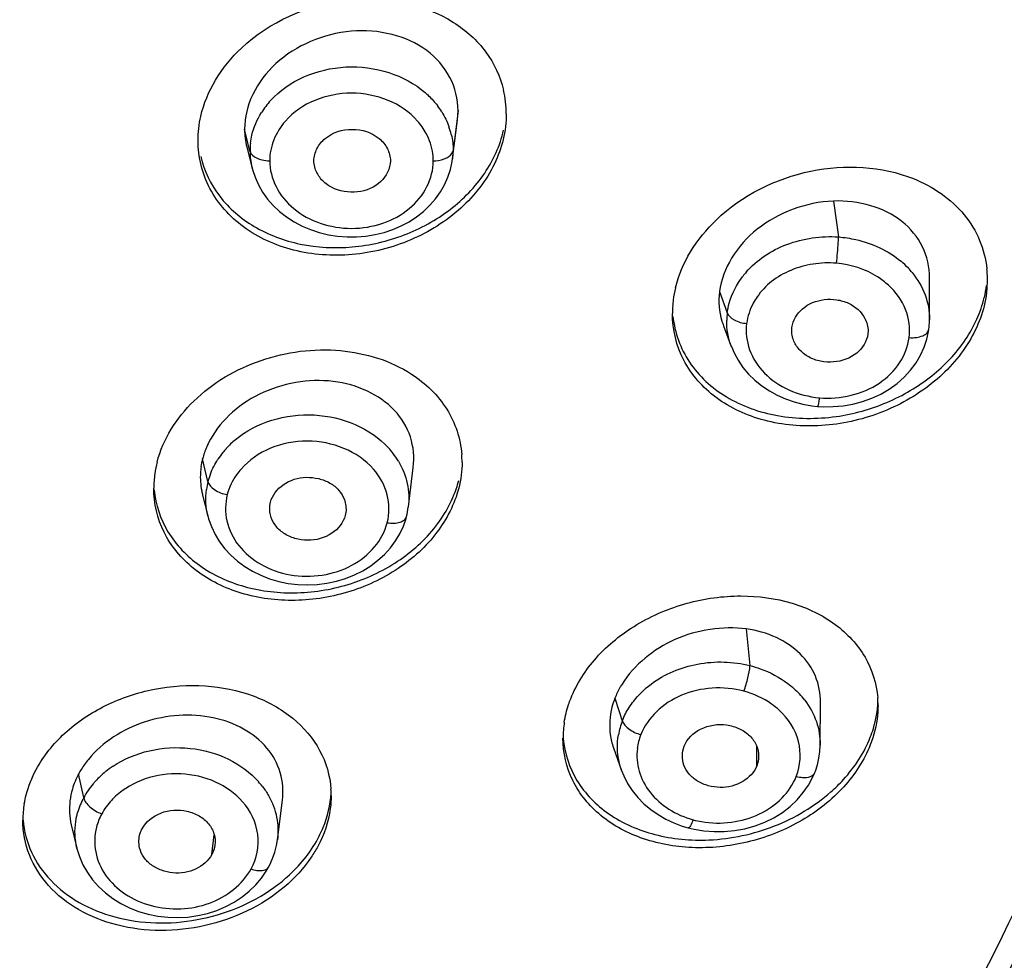
# Model space of a CAD drawing. Units: millimetres. Extents: x 72 to 8980, y -1552 to 626.
# Drawn here: x 7699 to 7714, y -158 to -144 of the extents above; entities that cross this region are included whole.
import ezdxf

# ---------------------------------------------------------------- set-up
doc = ezdxf.new("R2010")
doc.units = ezdxf.units.MM
doc.header["$MEASUREMENT"] = 0

msp = doc.modelspace()

# ---------------------------------------------------------------- linework, layer by layer
at = {"color": 7, "linetype": 'Continuous'}
for p, q in [((7705.61, -145.179), (7705.536, -145.777)), ((7705.601, -145.319), (7705.61, -145.179)), ((7705.528, -145.907), (7705.602, -145.319)), ((7702.477, -145.789), (7702.395, -145.458)), ((7702.428, -145.725), (7702.51, -146.048)), ((7705.536, -145.777), (7705.528, -145.902)), ((7705.531, -145.798), (7705.536, -145.777)), ((7704.591, -145.934), (7704.588, -145.98)), ((7705.528, -145.902), (7705.528, -145.907)), ((7702.511, -146.048), (7702.509, -146.042)), ((7711.26, -146.541), (7711.337, -147.081)), ((7712.708, -148.322), (7712.709, -147.694)), ((7709.546, -147.905), (7709.662, -148.225)), ((7712.708, -148.322), (7712.708, -148.327)), ((7709.605, -148.421), (7709.723, -148.733)), ((7711.782, -148.497), (7711.779, -148.542)), ((7712.699, -148.466), (7712.699, -148.465)), ((7709.725, -148.733), (7709.724, -148.733)), ((7710.802, -149.599), (7710.935, -149.623)), ((7710.935, -149.623), (7711.023, -149.633)), ((7711.023, -149.633), (7711.113, -149.638)), ((7701.845, -150.765), (7701.764, -150.421)), ((7704.862, -151.146), (7704.936, -150.552)), ((7701.759, -150.948), (7701.843, -151.283)), ((7704.861, -151.146), (7704.861, -151.15)), ((7701.844, -151.283), (7701.844, -151.282)), ((7703.92, -151.227), (7703.912, -151.274)), ((7704.834, -151.291), (7704.834, -151.291)), ((7709.949, -152.984), (7710.004, -153.536)), ((7707.971, -154.028), (7708.082, -154.367)), ((7711.062, -154.731), (7711.068, -154.091)), ((7711.061, -154.731), (7711.061, -154.733)), ((7707.948, -154.776), (7708.07, -155.114)), ((7710.107, -155.045), (7710.107, -154.757)), ((7699.974, -155.524), (7699.898, -155.166)), ((7708.072, -155.117), (7708.071, -155.113)), ((7710.981, -155.146), (7710.981, -155.145)), ((7702.892, -156.16), (7702.968, -155.565)), ((7699.786, -155.935), (7699.871, -156.286)), ((7708.985, -155.953), (7709.073, -155.98)), ((7709.073, -155.98), (7709.166, -156.002)), ((7709.166, -156.002), (7709.312, -156.026)), ((7701.904, -156.38), (7701.939, -156.085)), ((7702.89, -156.16), (7702.89, -156.162)), ((7699.873, -156.291), (7699.872, -156.286)), ((7702.564, -156.84), (7702.649, -156.738))]:
    msp.add_line(p, q, dxfattribs=at)
for points in [[(7705.496, -146.066), (7705.522, -145.946), (7705.528, -145.902)], [(7702.509, -146.042), (7702.516, -146.066), (7702.554, -146.183), (7702.605, -146.296), (7702.668, -146.406), (7702.742, -146.51), (7702.827, -146.607), (7702.923, -146.698), (7703.028, -146.78), (7703.142, -146.853), (7703.263, -146.917), (7703.39, -146.97), (7703.521, -147.014), (7703.658, -147.047), (7703.797, -147.07), (7703.938, -147.081), (7704.08, -147.081), (7704.221, -147.069), (7704.36, -147.046), (7704.495, -147.012), (7704.627, -146.968), (7704.753, -146.915), (7704.873, -146.851), (7704.986, -146.778), (7705.091, -146.696), (7705.186, -146.605), (7705.271, -146.508), (7705.344, -146.404), (7705.406, -146.295), (7705.457, -146.182), (7705.496, -146.066)], [(7712.699, -148.465), (7712.701, -148.447), (7712.707, -148.346), (7712.708, -148.327)], [(7712.573, -148.862), (7712.627, -148.743), (7712.667, -148.623), (7712.693, -148.503), (7712.699, -148.466)], [(7709.725, -148.733), (7709.765, -148.827), (7709.826, -148.939), (7709.898, -149.046), (7709.983, -149.147), (7710.078, -149.24), (7710.183, -149.324), (7710.296, -149.399), (7710.416, -149.464), (7710.541, -149.52), (7710.67, -149.565), (7710.802, -149.599)], [(7711.113, -149.638), (7711.258, -149.637), (7711.405, -149.624), (7711.552, -149.598), (7711.697, -149.56), (7711.838, -149.51), (7711.974, -149.447), (7712.102, -149.373), (7712.221, -149.287), (7712.328, -149.191), (7712.422, -149.087), (7712.504, -148.977), (7712.573, -148.862)], [(7704.834, -151.291), (7704.843, -151.254), (7704.856, -151.187), (7704.861, -151.15)], [(7701.844, -151.283), (7701.855, -151.325), (7701.897, -151.444), (7701.951, -151.56), (7702.018, -151.671), (7702.097, -151.776), (7702.188, -151.874), (7702.289, -151.963), (7702.398, -152.043), (7702.516, -152.115), (7702.641, -152.177), (7702.773, -152.228), (7702.911, -152.269), (7703.053, -152.299), (7703.198, -152.316), (7703.344, -152.321), (7703.491, -152.314), (7703.636, -152.296), (7703.778, -152.266), (7703.917, -152.224), (7704.05, -152.172), (7704.177, -152.108), (7704.295, -152.034), (7704.404, -151.951), (7704.503, -151.861), (7704.591, -151.763), (7704.668, -151.659)], [(7704.668, -151.659), (7704.733, -151.55), (7704.786, -151.437), (7704.826, -151.321), (7704.834, -151.291)], [(7710.981, -155.145), (7710.989, -155.125), (7711.02, -155.029), (7711.042, -154.931), (7711.056, -154.831), (7711.061, -154.733)], [(7708.072, -155.117), (7708.103, -155.195), (7708.161, -155.31), (7708.232, -155.42), (7708.315, -155.522), (7708.408, -155.617), (7708.511, -155.704), (7708.621, -155.781), (7708.738, -155.849), (7708.86, -155.906), (7708.985, -155.953)], [(7710.806, -155.45), (7710.884, -155.339), (7710.947, -155.223), (7710.981, -155.146)], [(7709.312, -156.026), (7709.463, -156.037), (7709.618, -156.036), (7709.773, -156.022), (7709.928, -155.994), (7710.08, -155.952), (7710.226, -155.896), (7710.364, -155.828), (7710.493, -155.747), (7710.61, -155.656), (7710.714, -155.557), (7710.806, -155.45)], [(7702.758, -156.571), (7702.777, -156.536), (7702.818, -156.441), (7702.852, -156.344), (7702.876, -156.244), (7702.89, -156.162)], [(7699.873, -156.291), (7699.91, -156.413), (7699.963, -156.535), (7700.029, -156.652), (7700.108, -156.761), (7700.199, -156.863), (7700.301, -156.957), (7700.412, -157.042), (7700.533, -157.118), (7700.662, -157.184), (7700.799, -157.238), (7700.942, -157.28), (7701.089, -157.309), (7701.239, -157.326), (7701.391, -157.331), (7701.542, -157.323), (7701.691, -157.302), (7701.838, -157.269), (7701.98, -157.223), (7702.114, -157.166), (7702.241, -157.098), (7702.359, -157.02), (7702.466, -156.934), (7702.564, -156.84)], [(7702.649, -156.738), (7702.723, -156.632), (7702.758, -156.571)]]:
    msp.add_lwpolyline(points, dxfattribs=at)
for centre, radius, start, end in [((7704.777, -145.226), 1.559, 0.0073, 13.2217), ((7703.725, -145.878), 1.267, 137.7846, 148.1241), ((7704.323, -145.847), 1.227, 31.9215, 37.2807), ((7703.465, -145.457), 1.07, 180.0788, 194.5156), ((7704.433, -145.794), 1.104, 13.298, 19.5968), ((7703.491, -145.789), 1.013, 173.2034, 179.9537), ((7703.489, -145.788), 1.012, 180.0445, 186.7932), ((7703.539, -145.782), 1.062, 186.8053, 194.1951), ((7702.775, -145.406), 0.528, 266.1305, 269.9981), ((7705.237, -145.407), 0.527, 270.0078, 274.0847), ((7711.451, -148.439), 1.291, 43.4099, 50.1543), ((7710.959, -148.488), 1.338, 139.0908, 142.5776), ((7711.492, -148.399), 1.234, 39.3597, 43.3532), ((7712.031, -147.721), 1.548, 4.2199, 5.8925), ((7712.01, -147.722), 1.569, 0.0153, 4.2136), ((7711.97, -147.722), 1.61, 352.7384, 359.9997), ((7710.53, -148.246), 1.695, 166.4021, 172.7114), ((7710.614, -148.041), 1.077, 172.7373, 196.5054), ((7711.885, -147.595), 1.695, 346.4165, 352.7115), ((7710.458, -148.235), 1.622, 172.7497, 175.9327), ((7710.435, -148.234), 1.598, 175.9311, 180.0148), ((7710.673, -148.353), 1.019, 172.7896, 178.9053), ((7710.6, -148.044), 1.062, 196.5696, 200.7406), ((7703.148, -151.201), 1.389, 129.9817, 137.6936), ((7703.104, -151.16), 1.328, 137.7279, 141.0982), ((7703.649, -151.097), 1.24, 37.4945, 42.5532), ((7702.825, -150.694), 1.096, 165.5752, 172.0705), ((7703.065, -151.129), 1.278, 141.0843, 146.8474), ((7703.681, -151.072), 1.199, 30.7113, 37.5024), ((7704.166, -150.47), 1.504, 359.9653, 4.3121), ((7702.65, -150.875), 1.622, 165.5627, 171.9671), ((7702.59, -150.867), 1.561, 171.9612, 179.9388), ((7702.87, -151.03), 1.059, 158.9652, 165.5197), ((7702.841, -151.021), 1.029, 165.6041, 172.2758), ((7702.78, -150.695), 1.051, 191.2759, 193.9512), ((7709.835, -154.826), 1.257, 37.7333, 43.3133), ((7710.46, -154.138), 1.472, 359.9921, 4.4653), ((7708.724, -154.63), 1.534, 170.9973, 179.9321), ((7709.078, -154.758), 1.069, 158.5671, 170.3727), ((7708.893, -154.442), 1.001, 187.7133, 199.4524), ((7709.157, -154.888), 0.855, 158.626, 173.0475), ((7700.958, -155.737), 1.204, 151.6769, 157.7364), ((7701.01, -155.766), 1.263, 148.1929, 151.6682), ((7701.194, -156.237), 1.418, 128.8533, 137.3385), ((7701.253, -156.308), 1.51, 123.688, 128.8888), ((7701.08, -156.134), 1.264, 139.685, 145.4638), ((7701.133, -156.179), 1.333, 137.4003, 139.7161), ((7701.643, -156.145), 1.29, 37.6728, 41.5946), ((7700.994, -156.075), 1.159, 145.4596, 151.6274), ((7702.255, -155.496), 1.445, 359.9994, 3.9161), ((7700.548, -155.865), 1.49, 170.3143, 179.9581), ((7700.941, -156.046), 1.099, 158.0648, 164.4013), ((7700.947, -156.048), 1.105, 151.701, 158.0618), ((7700.76, -155.703), 1.001, 182.8606, 193.3973), ((7701.023, -156.188), 0.884, 151.742, 165.8468), ((7709.507, -154.526), 1.38, 255.0201, 260.3363)]:
    msp.add_arc(centre, radius, start, end, dxfattribs=at)
for points, knots in [([(7717.015, -144.057), (7717.015, -141.702), (7716.443, -136.934), (7713.915, -130.11), (7709.83, -123.845), (7704.36, -118.379), (7697.724, -113.91), (7690.177, -110.598), (7682.008, -108.562), (7676.354, -108.105), (7673.516, -108.105)], [0, 0, 0, 0, 0.113122, 0.228178, 0.346724, 0.469682, 0.597242, 0.728912, 0.863638, 1, 1, 1, 1]), ([(7702.352, -144.235), (7702.771, -143.842), (7703.87, -143.346), (7705.076, -143.555), (7705.542, -143.85)], [0, 0, 0, 0, 0.510525, 1, 1, 1, 1]), ([(7705.542, -143.85), (7705.728, -143.968), (7706.057, -144.262), (7706.247, -144.664), (7706.295, -144.869)], [0, 0, 0, 0, 0.51104, 1, 1, 1, 1]), ([(7717.514, -143.993), (7717.491, -146.364), (7716.871, -151.159), (7714.274, -158.011), (7710.122, -164.297), (7704.589, -169.777), (7697.893, -174.256), (7690.288, -177.573), (7682.062, -179.612), (7676.373, -180.07), (7673.516, -180.07)], [0, 0, 0, 0, 0.113105, 0.228197, 0.346798, 0.469799, 0.597375, 0.729026, 0.863704, 1, 1, 1, 1]), ([(7673.516, -180.008), (7676.354, -180.008), (7682.008, -179.551), (7690.177, -177.515), (7697.724, -174.204), (7704.36, -169.735), (7709.83, -164.269), (7713.915, -158.003), (7716.443, -151.179), (7717.015, -146.411), (7717.015, -144.057)], [0, 0, 0, 0, 0.136362, 0.271088, 0.402758, 0.530318, 0.653276, 0.771822, 0.886878, 1, 1, 1, 1]), ([(7705.61, -145.179), (7705.61, -145.007), (7705.521, -144.652), (7705.149, -144.232), (7704.61, -143.996), (7703.993, -143.949), (7703.381, -144.107), (7702.853, -144.435), (7702.492, -144.904), (7702.395, -145.279), (7702.395, -145.458)], [0, 0, 0, 0, 0.112093, 0.227773, 0.352612, 0.486018, 0.6232, 0.757501, 0.88338, 1, 1, 1, 1]), ([(7717.515, -143.994), (7717.515, -145.271), (7717.351, -147.836), (7716.617, -151.634), (7715.402, -155.347), (7713.145, -160.163), (7709.162, -165.771), (7705.041, -169.484), (7702.782, -171.147)], [0, 0, 0, 0, 0.119699, 0.240006, 0.361496, 0.484672, 0.737211, 1, 1, 1, 1]), ([(7701.736, -145.265), (7701.78, -145.073), (7701.938, -144.693), (7702.2, -144.377), (7702.352, -144.235)], [0, 0, 0, 0, 0.485426, 1, 1, 1, 1]), ([(7702.786, -145.026), (7702.924, -144.875), (7703.284, -144.63), (7703.919, -144.482), (7704.57, -144.566), (7704.958, -144.772), (7705.115, -144.908)], [0, 0, 0, 0, 0.241239, 0.497212, 0.754724, 1, 1, 1, 1]), ([(7705, -145.335), (7704.763, -145.064), (7704.005, -144.768), (7703.248, -145.065), (7703.011, -145.335)], [0, 0, 0, 0, 0.500014, 1, 1, 1, 1]), ([(7705.115, -144.908), (7705.132, -144.923), (7705.199, -144.983), (7705.259, -145.05), (7705.3, -145.104)], [0, 0, 0, 0, 0.253738, 1, 1, 1, 1]), ([(7706.336, -145.226), (7706.336, -145.484), (7706.199, -146.026), (7705.671, -146.696), (7704.912, -147.171), (7704.028, -147.392), (7703.139, -147.332), (7702.364, -146.989), (7701.821, -146.39), (7701.695, -145.877), (7701.695, -145.629)], [0, 0, 0, 0, 0.116567, 0.242559, 0.376838, 0.513985, 0.647418, 0.772245, 0.887974, 1, 1, 1, 1]), ([(7702.485, -145.669), (7702.489, -145.629), (7702.518, -145.468), (7702.584, -145.313), (7702.649, -145.208)], [0, 0, 0, 0, 0.246798, 1, 1, 1, 1]), ([(7703.011, -145.335), (7702.938, -145.419), (7702.82, -145.608), (7702.774, -145.827), (7702.774, -145.934)], [0, 0, 0, 0, 0.509906, 1, 1, 1, 1]), ([(7701.736, -145.872), (7701.787, -146.086), (7701.991, -146.506), (7702.535, -146.968), (7703.24, -147.229), (7704.026, -147.268), (7704.808, -147.087), (7705.503, -146.705), (7706.035, -146.159), (7706.243, -145.704), (7706.295, -145.475)], [0, 0, 0, 0, 0.111226, 0.227898, 0.352874, 0.485012, 0.620393, 0.75396, 0.881199, 1, 1, 1, 1]), ([(7703.44, -145.934), (7703.44, -145.872), (7703.475, -145.743), (7703.651, -145.528), (7704.015, -145.415), (7704.379, -145.527), (7704.556, -145.743), (7704.591, -145.872), (7704.591, -145.934)], [0, 0, 0, 0, 0.114786, 0.236332, 0.499949, 0.763604, 0.885181, 1, 1, 1, 1]), ([(7705.237, -145.934), (7705.237, -145.899), (7705.227, -145.756), (7705.18, -145.616), (7705.13, -145.521)], [0, 0, 0, 0, 0.247231, 1, 1, 1, 1]), ([(7702.477, -145.789), (7702.48, -145.801), (7702.506, -145.856), (7702.563, -145.888), (7702.606, -145.905)], [0, 0, 0, 0, 0.210181, 1, 1, 1, 1]), ([(7705.274, -145.933), (7705.332, -145.929), (7705.431, -145.908), (7705.517, -145.838), (7705.531, -145.798)], [0, 0, 0, 0, 0.575332, 1, 1, 1, 1]), ([(7702.606, -145.905), (7702.616, -145.909), (7702.659, -145.923), (7702.705, -145.93), (7702.739, -145.933)], [0, 0, 0, 0, 0.23815, 1, 1, 1, 1]), ([(7702.774, -145.934), (7702.774, -146.067), (7702.846, -146.345), (7703.125, -146.683), (7703.534, -146.899), (7704.006, -146.979), (7704.477, -146.899), (7704.886, -146.683), (7705.165, -146.345), (7705.237, -146.067), (7705.237, -145.934)], [0, 0, 0, 0, 0.113927, 0.234521, 0.364259, 0.5, 0.635741, 0.76548, 0.886074, 1, 1, 1, 1]), ([(7704.588, -145.98), (7704.573, -146.094), (7704.425, -146.325), (7704.045, -146.443), (7703.709, -146.366), (7703.52, -146.193), (7703.466, -146.083), (7703.452, -146.027)], [0, 0, 0, 0, 0.232239, 0.494276, 0.759435, 0.883363, 1, 1, 1, 1]), ([(7709.499, -146.823), (7709.884, -146.454), (7710.872, -145.955), (7711.986, -146.011), (7712.465, -146.203)], [0, 0, 0, 0, 0.508062, 1, 1, 1, 1]), ([(7712.465, -146.203), (7712.756, -146.32), (7713.16, -146.595), (7713.481, -147.122), (7713.556, -147.415), (7713.571, -147.562)], [0, 0, 0, 0, 0.51376, 0.757763, 1, 1, 1, 1]), ([(7711.26, -146.541), (7711.053, -146.549), (7710.643, -146.635), (7710.102, -146.931), (7709.707, -147.367), (7709.568, -147.727), (7709.546, -147.905)], [0, 0, 0, 0, 0.263271, 0.524928, 0.772271, 1, 1, 1, 1]), ([(7712.708, -147.694), (7712.708, -147.535), (7712.632, -147.208), (7712.305, -146.812), (7711.818, -146.577), (7711.449, -146.533), (7711.26, -146.541)], [0, 0, 0, 0, 0.232072, 0.469028, 0.724438, 1, 1, 1, 1]), ([(7708.883, -147.847), (7708.929, -147.658), (7709.09, -147.281), (7709.349, -146.966), (7709.499, -146.823)], [0, 0, 0, 0, 0.484469, 1, 1, 1, 1]), ([(7709.947, -147.611), (7710.027, -147.52), (7710.216, -147.353), (7710.675, -147.12), (7711.076, -147.062), (7711.337, -147.081)], [0, 0, 0, 0, 0.2378, 0.486867, 1, 1, 1, 1]), ([(7711.306, -147.478), (7711.319, -147.374), (7711.331, -147.242), (7711.337, -147.11), (7711.337, -147.081)], [0, 0, 0, 0, 0.787186, 1, 1, 1, 1]), ([(7711.337, -147.081), (7711.425, -147.088), (7711.761, -147.138), (7712.085, -147.287), (7712.278, -147.448)], [0, 0, 0, 0, 0.259463, 1, 1, 1, 1]), ([(7722.562, -147.334), (7722.183, -149.751), (7720.901, -154.563), (7717.533, -161.307), (7712.831, -167.428), (7704.91, -174.598), (7692.513, -181.068), (7681.406, -183.083), (7675.755, -183.297)], [0, 0, 0, 0, 0.11527, 0.232631, 0.352951, 0.476718, 0.733591, 1, 1, 1, 1]), ([(7711.306, -147.477), (7711.189, -147.467), (7710.953, -147.477), (7710.617, -147.569), (7710.325, -147.737), (7710.172, -147.896), (7710.112, -147.983)], [0, 0, 0, 0, 0.261328, 0.51858, 0.765783, 1, 1, 1, 1]), ([(7712.091, -147.809), (7712.04, -147.762), (7711.81, -147.588), (7711.523, -147.496), (7711.306, -147.477)], [0, 0, 0, 0, 0.24151, 1, 1, 1, 1]), ([(7712.445, -147.617), (7712.527, -147.717), (7712.659, -147.941), (7712.707, -148.197), (7712.708, -148.322)], [0, 0, 0, 0, 0.508105, 1, 1, 1, 1]), ([(7709.662, -148.225), (7709.668, -148.176), (7709.708, -147.979), (7709.804, -147.795), (7709.896, -147.675)], [0, 0, 0, 0, 0.245048, 1, 1, 1, 1]), ([(7713.566, -147.925), (7713.533, -148.182), (7713.335, -148.706), (7712.755, -149.335), (7711.975, -149.772), (7711.097, -149.966), (7710.229, -149.894), (7709.479, -149.556), (7708.957, -148.974), (7708.837, -148.475), (7708.837, -148.234)], [0, 0, 0, 0, 0.118724, 0.247816, 0.384214, 0.521653, 0.653698, 0.776177, 0.889526, 1, 1, 1, 1]), ([(7712.401, -148.597), (7712.419, -148.456), (7712.377, -148.154), (7712.201, -147.909), (7712.091, -147.809)], [0, 0, 0, 0, 0.487209, 1, 1, 1, 1]), ([(7710.112, -147.983), (7710.091, -148.014), (7710.016, -148.137), (7709.967, -148.277), (7709.954, -148.384)], [0, 0, 0, 0, 0.256478, 1, 1, 1, 1]), ([(7710.635, -148.443), (7710.648, -148.337), (7710.78, -148.125), (7711.065, -148.014), (7711.311, -148.02), (7711.541, -148.082), (7711.684, -148.209), (7711.735, -148.309)], [0, 0, 0, 0, 0.23016, 0.488234, 0.624179, 0.757353, 1, 1, 1, 1]), ([(7711.302, -149.785), (7711.564, -149.748), (7712.077, -149.605), (7712.752, -149.209), (7713.271, -148.665), (7713.478, -148.218), (7713.532, -147.993)], [0, 0, 0, 0, 0.262773, 0.522412, 0.769786, 1, 1, 1, 1]), ([(7709.662, -148.225), (7709.679, -148.271), (7709.777, -148.351), (7709.889, -148.378), (7709.954, -148.384)], [0, 0, 0, 0, 0.430957, 1, 1, 1, 1]), ([(7708.845, -148.28), (7708.87, -148.522), (7709.048, -149.01), (7709.638, -149.544), (7710.43, -149.822), (7711.011, -149.826), (7711.302, -149.785)], [0, 0, 0, 0, 0.227878, 0.465568, 0.723527, 1, 1, 1, 1]), ([(7709.954, -148.384), (7709.937, -148.515), (7709.972, -148.797), (7710.208, -149.16), (7710.588, -149.411), (7710.892, -149.489), (7711.049, -149.503)], [0, 0, 0, 0, 0.229258, 0.469018, 0.727167, 1, 1, 1, 1]), ([(7712.401, -148.597), (7712.437, -148.6), (7712.507, -148.599), (7712.6, -148.575), (7712.671, -148.533), (7712.696, -148.487), (7712.699, -148.466)], [0, 0, 0, 0, 0.310853, 0.588141, 0.815033, 1, 1, 1, 1]), ([(7711.779, -148.542), (7711.765, -148.652), (7711.624, -148.873), (7711.323, -148.977), (7711.068, -148.961), (7710.886, -148.899), (7710.741, -148.786), (7710.678, -148.684), (7710.659, -148.632)], [0, 0, 0, 0, 0.230484, 0.48968, 0.625599, 0.757673, 0.882783, 1, 1, 1, 1]), ([(7711.049, -149.503), (7711.208, -149.517), (7711.527, -149.491), (7711.959, -149.311), (7712.277, -149.001), (7712.384, -148.73), (7712.401, -148.597)], [0, 0, 0, 0, 0.269362, 0.52957, 0.772469, 1, 1, 1, 1]), ([(7701.079, -150.471), (7701.168, -150.125), (7701.599, -149.456), (7702.626, -148.863), (7703.816, -148.705), (7704.593, -148.942), (7704.908, -149.146)], [0, 0, 0, 0, 0.233589, 0.491864, 0.755053, 1, 1, 1, 1]), ([(7704.936, -150.552), (7704.954, -150.4), (7704.925, -150.08), (7704.67, -149.661), (7704.247, -149.372), (7703.725, -149.227), (7703.158, -149.25), (7702.613, -149.423), (7702.152, -149.737), (7701.93, -150.029), (7701.853, -150.184)], [0, 0, 0, 0, 0.110419, 0.221897, 0.341067, 0.469654, 0.605335, 0.742743, 0.875695, 1, 1, 1, 1]), ([(7704.908, -149.146), (7705.118, -149.282), (7705.485, -149.633), (7705.647, -150.119), (7705.665, -150.357)], [0, 0, 0, 0, 0.512207, 1, 1, 1, 1]), ([(7711.049, -149.503), (7711.046, -149.521), (7711.042, -149.552), (7711.036, -149.596), (7711.029, -149.616), (7711.026, -149.633), (7711.023, -149.633)], [0, 0, 0, 0, 0.412822, 0.728082, 0.926181, 1, 1, 1, 1]), ([(7702.256, -150.137), (7702.574, -149.87), (7703.443, -149.61), (7704.287, -149.958), (7704.562, -150.258)], [0, 0, 0, 0, 0.504916, 1, 1, 1, 1]), ([(7701.853, -150.184), (7701.843, -150.203), (7701.808, -150.28), (7701.78, -150.36), (7701.764, -150.421)], [0, 0, 0, 0, 0.25436, 1, 1, 1, 1]), ([(7704.336, -150.577), (7704.099, -150.306), (7703.34, -150.007), (7702.58, -150.305), (7702.343, -150.577)], [0, 0, 0, 0, 0.500046, 1, 1, 1, 1]), ([(7701.74, -150.543), (7701.736, -150.573), (7701.724, -150.692), (7701.732, -150.813), (7701.75, -150.9)], [0, 0, 0, 0, 0.253119, 1, 1, 1, 1]), ([(7702.343, -150.577), (7702.319, -150.605), (7702.228, -150.721), (7702.162, -150.856), (7702.135, -150.962)], [0, 0, 0, 0, 0.257453, 1, 1, 1, 1]), ([(7704.544, -151.385), (7704.579, -151.248), (7704.577, -150.948), (7704.432, -150.686), (7704.336, -150.577)], [0, 0, 0, 0, 0.491065, 1, 1, 1, 1]), ([(7704.712, -150.46), (7704.774, -150.563), (7704.864, -150.787), (7704.875, -151.029), (7704.861, -151.146)], [0, 0, 0, 0, 0.504824, 1, 1, 1, 1]), ([(7702.786, -151.076), (7702.813, -150.971), (7702.97, -150.773), (7703.266, -150.686), (7703.511, -150.713), (7703.683, -150.777), (7703.82, -150.888), (7703.879, -150.986), (7703.898, -151.037)], [0, 0, 0, 0, 0.233351, 0.493651, 0.62865, 0.759619, 0.883593, 1, 1, 1, 1]), ([(7705.619, -150.865), (7705.558, -151.104), (7705.316, -151.575), (7704.718, -152.117), (7703.953, -152.471), (7703.115, -152.596), (7702.303, -152.478), (7701.612, -152.124), (7701.138, -151.561), (7701.028, -151.092), (7701.029, -150.865)], [0, 0, 0, 0, 0.119385, 0.248728, 0.384933, 0.522045, 0.65393, 0.776554, 0.890101, 1, 1, 1, 1]), ([(7701.035, -150.891), (7701.055, -151.111), (7701.204, -151.557), (7701.706, -152.075), (7702.4, -152.39), (7703.199, -152.478), (7704.014, -152.336), (7704.753, -151.978), (7705.327, -151.443), (7705.559, -150.984), (7705.619, -150.751)], [0, 0, 0, 0, 0.109629, 0.224078, 0.347714, 0.480055, 0.616939, 0.752472, 0.881091, 1, 1, 1, 1]), ([(7701.845, -150.765), (7701.856, -150.816), (7701.953, -150.909), (7702.067, -150.95), (7702.135, -150.962)], [0, 0, 0, 0, 0.429958, 1, 1, 1, 1]), ([(7702.135, -150.962), (7702.102, -151.09), (7702.1, -151.37), (7702.289, -151.755), (7702.639, -152.038), (7703.083, -152.196), (7703.564, -152.197), (7704.014, -152.056), (7704.368, -151.776), (7704.509, -151.517), (7704.544, -151.385)], [0, 0, 0, 0, 0.112908, 0.229243, 0.354245, 0.487369, 0.623964, 0.757535, 0.883032, 1, 1, 1, 1]), ([(7703.912, -151.274), (7703.884, -151.383), (7703.717, -151.587), (7703.406, -151.667), (7703.153, -151.629), (7702.98, -151.552), (7702.849, -151.428), (7702.799, -151.322), (7702.786, -151.268)], [0, 0, 0, 0, 0.23458, 0.496679, 0.631934, 0.762115, 0.884741, 1, 1, 1, 1]), ([(7704.544, -151.385), (7704.577, -151.391), (7704.642, -151.396), (7704.732, -151.383), (7704.801, -151.35), (7704.829, -151.31), (7704.834, -151.291)], [0, 0, 0, 0, 0.312801, 0.589184, 0.814962, 1, 1, 1, 1]), ([(7707.305, -154.035), (7707.394, -153.809), (7707.676, -153.375), (7708.292, -152.882), (7709.046, -152.564), (7709.854, -152.451), (7710.632, -152.554), (7711.299, -152.87), (7711.775, -153.377), (7711.911, -153.81), (7711.927, -154.023)], [0, 0, 0, 0, 0.122008, 0.253954, 0.391574, 0.528707, 0.659612, 0.780746, 0.892468, 1, 1, 1, 1]), ([(7709.949, -152.984), (7709.77, -152.96), (7709.398, -152.969), (7708.709, -153.164), (7708.261, -153.522), (7708.078, -153.816)], [0, 0, 0, 0, 0.253405, 0.512937, 1, 1, 1, 1]), ([(7711.066, -154.091), (7711.067, -153.957), (7711.016, -153.683), (7710.773, -153.334), (7710.4, -153.089), (7710.104, -153.006), (7709.949, -152.984)], [0, 0, 0, 0, 0.233796, 0.471359, 0.725389, 1, 1, 1, 1]), ([(7708.515, -153.816), (7708.718, -153.663), (7709.215, -153.457), (7709.75, -153.472), (7710.004, -153.536)], [0, 0, 0, 0, 0.4924, 1, 1, 1, 1]), ([(7709.912, -153.922), (7709.938, -153.857), (7709.975, -153.729), (7710.001, -153.599), (7710.004, -153.536)], [0, 0, 0, 0, 0.529419, 1, 1, 1, 1]), ([(7710.004, -153.536), (7710.057, -153.55), (7710.258, -153.611), (7710.448, -153.712), (7710.574, -153.806)], [0, 0, 0, 0, 0.256494, 1, 1, 1, 1]), ([(7699.259, -155.102), (7699.368, -154.898), (7699.677, -154.517), (7700.298, -154.103), (7701.03, -153.859), (7701.796, -153.807), (7702.521, -153.953), (7703.132, -154.287), (7703.561, -154.784), (7703.682, -155.195), (7703.696, -155.397)], [0, 0, 0, 0, 0.123006, 0.255104, 0.39222, 0.528665, 0.659125, 0.780299, 0.892411, 1, 1, 1, 1]), ([(7708.078, -153.816), (7708.067, -153.833), (7708.027, -153.901), (7707.992, -153.973), (7707.971, -154.028)], [0, 0, 0, 0, 0.254557, 1, 1, 1, 1]), ([(7708.186, -154.166), (7708.207, -154.133), (7708.3, -154.002), (7708.418, -153.889), (7708.515, -153.816)], [0, 0, 0, 0, 0.244419, 1, 1, 1, 1]), ([(7709.912, -153.922), (7709.758, -153.88), (7709.435, -153.852), (7708.97, -153.955), (7708.586, -154.202), (7708.412, -154.446), (7708.361, -154.576)], [0, 0, 0, 0, 0.263063, 0.52345, 0.770265, 1, 1, 1, 1]), ([(7710.446, -154.209), (7710.409, -154.176), (7710.25, -154.049), (7710.061, -153.962), (7709.912, -153.922)], [0, 0, 0, 0, 0.242895, 1, 1, 1, 1]), ([(7707.208, -154.39), (7707.222, -154.299), (7707.252, -154.18), (7707.294, -154.064), (7707.305, -154.035)], [0, 0, 0, 0, 0.746152, 1, 1, 1, 1]), ([(7707.971, -154.028), (7707.953, -154.072), (7707.896, -154.249), (7707.883, -154.44), (7707.901, -154.577)], [0, 0, 0, 0, 0.258687, 1, 1, 1, 1]), ([(7710.829, -154.057), (7710.904, -154.153), (7711.022, -154.369), (7711.061, -154.612), (7711.061, -154.731)], [0, 0, 0, 0, 0.507409, 1, 1, 1, 1]), ([(7711.816, -154.616), (7711.833, -154.573), (7711.893, -154.4), (7711.925, -154.218), (7711.931, -154.082)], [0, 0, 0, 0, 0.255855, 1, 1, 1, 1]), ([(7711.932, -154.138), (7711.932, -154.188), (7711.922, -154.39), (7711.872, -154.589), (7711.816, -154.731)], [0, 0, 0, 0, 0.244867, 1, 1, 1, 1]), ([(7702.966, -155.565), (7702.984, -155.427), (7702.963, -155.138), (7702.747, -154.751), (7702.383, -154.465), (7701.919, -154.297), (7701.401, -154.267), (7700.722, -154.394), (7700.258, -154.689), (7700.044, -154.95)], [0, 0, 0, 0, 0.108859, 0.218807, 0.336219, 0.463177, 0.59827, 0.736866, 1, 1, 1, 1]), ([(7710.702, -155.205), (7710.766, -155.041), (7710.791, -154.654), (7710.581, -154.333), (7710.446, -154.209)], [0, 0, 0, 0, 0.489044, 1, 1, 1, 1]), ([(7708.082, -154.367), (7708.099, -154.417), (7708.188, -154.509), (7708.297, -154.559), (7708.361, -154.576)], [0, 0, 0, 0, 0.442709, 1, 1, 1, 1]), ([(7709.013, -154.751), (7709.056, -154.64), (7709.257, -154.448), (7709.591, -154.403), (7709.846, -154.476), (7710.006, -154.583), (7710.111, -154.733), (7710.134, -154.85), (7710.134, -154.906)], [0, 0, 0, 0, 0.240717, 0.506883, 0.641003, 0.76794, 0.88669, 1, 1, 1, 1]), ([(7708.07, -155.113), (7708.055, -155.071), (7708.006, -154.898), (7708.001, -154.712), (7708.023, -154.579)], [0, 0, 0, 0, 0.252469, 1, 1, 1, 1]), ([(7711.816, -154.731), (7711.725, -154.962), (7711.434, -155.406), (7710.798, -155.904), (7710.023, -156.219), (7709.197, -156.317), (7708.409, -156.19), (7707.746, -155.843), (7707.293, -155.298), (7707.189, -154.847), (7707.189, -154.628)], [0, 0, 0, 0, 0.122466, 0.255056, 0.393192, 0.530401, 0.660802, 0.781029, 0.892059, 1, 1, 1, 1]), ([(7707.194, -154.632), (7707.212, -154.853), (7707.359, -155.304), (7707.872, -155.821), (7708.582, -156.126), (7709.114, -156.174), (7709.387, -156.162)], [0, 0, 0, 0, 0.226876, 0.463615, 0.721404, 1, 1, 1, 1]), ([(7711.222, -155.438), (7711.289, -155.379), (7711.532, -155.142), (7711.724, -154.849), (7711.816, -154.616)], [0, 0, 0, 0, 0.261738, 1, 1, 1, 1]), ([(7700.415, -155.052), (7700.58, -154.942), (7700.962, -154.783), (7701.575, -154.75), (7702.16, -154.908), (7702.483, -155.147), (7702.608, -155.289)], [0, 0, 0, 0, 0.249824, 0.508127, 0.761627, 1, 1, 1, 1]), ([(7708.309, -154.784), (7708.295, -154.898), (7708.313, -155.139), (7708.487, -155.465), (7708.779, -155.718), (7709.021, -155.824), (7709.151, -155.859)], [0, 0, 0, 0, 0.232685, 0.473054, 0.728953, 1, 1, 1, 1]), ([(7710.107, -155.045), (7710.068, -155.144), (7709.9, -155.318), (7709.611, -155.389), (7709.376, -155.353), (7709.213, -155.286), (7709.084, -155.178), (7709.028, -155.083), (7709.01, -155.035)], [0, 0, 0, 0, 0.236493, 0.497619, 0.631536, 0.761412, 0.884252, 1, 1, 1, 1]), ([(7699.079, -155.615), (7699.087, -155.571), (7699.125, -155.393), (7699.194, -155.222), (7699.259, -155.102)], [0, 0, 0, 0, 0.244921, 1, 1, 1, 1]), ([(7702.367, -155.588), (7702.255, -155.461), (7701.962, -155.252), (7701.434, -155.137), (7700.896, -155.207), (7700.58, -155.389), (7700.454, -155.505)], [0, 0, 0, 0, 0.240744, 0.496914, 0.754964, 1, 1, 1, 1]), ([(7710.702, -155.205), (7710.733, -155.213), (7710.804, -155.225), (7710.908, -155.22), (7710.97, -155.173), (7710.981, -155.145)], [0, 0, 0, 0, 0.31729, 0.712716, 1, 1, 1, 1]), ([(7699.844, -155.281), (7699.828, -155.319), (7699.775, -155.471), (7699.755, -155.634), (7699.761, -155.753)], [0, 0, 0, 0, 0.257268, 1, 1, 1, 1]), ([(7709.276, -155.886), (7709.423, -155.911), (7709.724, -155.917), (7710.15, -155.796), (7710.497, -155.554), (7710.654, -155.326), (7710.702, -155.205)], [0, 0, 0, 0, 0.264653, 0.524226, 0.770085, 1, 1, 1, 1]), ([(7703.499, -156.144), (7703.528, -156.09), (7703.631, -155.873), (7703.689, -155.634), (7703.698, -155.456)], [0, 0, 0, 0, 0.258167, 1, 1, 1, 1]), ([(7709.387, -156.162), (7709.723, -156.147), (7710.388, -156.004), (7710.974, -155.657), (7711.222, -155.438)], [0, 0, 0, 0, 0.50449, 1, 1, 1, 1]), ([(7699.974, -155.524), (7699.985, -155.578), (7700.071, -155.682), (7700.179, -155.745), (7700.245, -155.77)], [0, 0, 0, 0, 0.441079, 1, 1, 1, 1]), ([(7700.454, -155.505), (7700.433, -155.524), (7700.353, -155.604), (7700.285, -155.696), (7700.245, -155.77)], [0, 0, 0, 0, 0.256374, 1, 1, 1, 1]), ([(7702.494, -156.597), (7702.578, -156.442), (7702.654, -156.066), (7702.486, -155.723), (7702.367, -155.588)], [0, 0, 0, 0, 0.49449, 1, 1, 1, 1]), ([(7702.757, -155.495), (7702.814, -155.596), (7702.897, -155.814), (7702.904, -156.047), (7702.89, -156.16)], [0, 0, 0, 0, 0.504655, 1, 1, 1, 1]), ([(7703.699, -155.496), (7703.699, -155.56), (7703.682, -155.825), (7703.594, -156.083), (7703.499, -156.259)], [0, 0, 0, 0, 0.243513, 1, 1, 1, 1]), ([(7699.872, -156.286), (7699.84, -156.155), (7699.833, -155.97), (7699.87, -155.794), (7699.882, -155.75)], [0, 0, 0, 0, 0.747638, 1, 1, 1, 1]), ([(7700.853, -155.993), (7700.911, -155.886), (7701.131, -155.715), (7701.468, -155.696), (7701.714, -155.79), (7701.861, -155.909), (7701.947, -156.068), (7701.956, -156.185), (7701.949, -156.241)], [0, 0, 0, 0, 0.245662, 0.513132, 0.645734, 0.770402, 0.887224, 1, 1, 1, 1]), ([(7702.993, -156.871), (7702.656, -157.156), (7701.821, -157.55), (7700.689, -157.554), (7699.896, -157.244), (7699.43, -156.88), (7699.127, -156.405), (7699.058, -156.042), (7699.058, -155.864)], [0, 0, 0, 0, 0.269179, 0.538318, 0.664166, 0.78144, 0.891876, 1, 1, 1, 1]), ([(7699.063, -155.864), (7699.076, -156.029), (7699.163, -156.364), (7699.464, -156.796), (7699.905, -157.131), (7700.643, -157.424), (7701.701, -157.448), (7702.497, -157.123), (7702.836, -156.879)], [0, 0, 0, 0, 0.107854, 0.218609, 0.335995, 0.4614, 0.729216, 1, 1, 1, 1]), ([(7709.151, -155.859), (7709.138, -155.89), (7709.12, -155.932), (7709.093, -155.971), (7709.078, -155.981), (7709.073, -155.98)], [0, 0, 0, 0, 0.691672, 0.892837, 1, 1, 1, 1]), ([(7700.166, -155.972), (7700.136, -156.092), (7700.126, -156.352), (7700.287, -156.715), (7700.59, -156.998), (7700.988, -157.175), (7701.435, -157.219), (7701.996, -157.116), (7702.366, -156.835), (7702.494, -156.597)], [0, 0, 0, 0, 0.112784, 0.228293, 0.351577, 0.482743, 0.618818, 0.753939, 1, 1, 1, 1]), ([(7700.816, -156.282), (7700.799, -156.211), (7700.802, -156.106), (7700.841, -156.015), (7700.853, -155.993)], [0, 0, 0, 0, 0.744817, 1, 1, 1, 1]), ([(7702.836, -156.879), (7702.906, -156.829), (7703.166, -156.622), (7703.383, -156.36), (7703.499, -156.144)], [0, 0, 0, 0, 0.260923, 1, 1, 1, 1]), ([(7701.904, -156.38), (7701.853, -156.475), (7701.668, -156.631), (7701.373, -156.68), (7701.143, -156.626), (7700.99, -156.547), (7700.873, -156.43), (7700.828, -156.332), (7700.816, -156.282)], [0, 0, 0, 0, 0.241138, 0.504285, 0.637234, 0.765271, 0.885899, 1, 1, 1, 1]), ([(7703.499, -156.259), (7703.468, -156.315), (7703.33, -156.542), (7703.147, -156.741), (7702.993, -156.871)], [0, 0, 0, 0, 0.241415, 1, 1, 1, 1]), ([(7702.494, -156.597), (7702.523, -156.608), (7702.605, -156.633), (7702.729, -156.625), (7702.758, -156.571)], [0, 0, 0, 0, 0.330442, 1, 1, 1, 1])]:
    msp.add_open_spline(points, degree=3, knots=knots, dxfattribs=at)
for points in [[(7705.365, -145.198), (7705.409, -145.269), (7705.446, -145.345), (7705.474, -145.423)], [(7701.695, -145.629), (7701.695, -145.507), (7701.709, -145.384), (7701.736, -145.265)], [(7705.13, -145.521), (7705.094, -145.455), (7705.05, -145.392), (7705, -145.335)], [(7705.508, -145.54), (7705.526, -145.617), (7705.536, -145.697), (7705.536, -145.777)], [(7703.452, -146.027), (7703.444, -145.996), (7703.44, -145.965), (7703.44, -145.934)], [(7709.725, -148.733), (7709.677, -148.606), (7709.652, -148.468), (7709.654, -148.333)], [(7711.735, -148.309), (7711.765, -148.366), (7711.782, -148.432), (7711.782, -148.497)], [(7710.659, -148.632), (7710.636, -148.572), (7710.627, -148.506), (7710.635, -148.443)], [(7701.881, -150.65), (7701.911, -150.573), (7701.95, -150.499), (7701.995, -150.429)], [(7705.67, -150.471), (7705.67, -150.604), (7705.652, -150.737), (7705.619, -150.865)], [(7701.844, -151.282), (7701.812, -151.153), (7701.804, -151.015), (7701.822, -150.883)], [(7703.898, -151.037), (7703.92, -151.097), (7703.928, -151.164), (7703.921, -151.227)], [(7702.786, -151.268), (7702.771, -151.206), (7702.77, -151.138), (7702.786, -151.076)], [(7710.574, -153.806), (7710.636, -153.854), (7710.696, -153.906), (7710.75, -153.964)], [(7708.082, -154.367), (7708.11, -154.297), (7708.145, -154.23), (7708.186, -154.166)], [(7709.01, -155.035), (7708.978, -154.946), (7708.978, -154.839), (7709.013, -154.751)], [(7700.044, -154.95), (7700.005, -154.998), (7699.969, -155.048), (7699.937, -155.1)], [(7710.134, -154.906), (7710.133, -154.953), (7710.124, -155.001), (7710.107, -155.045)], [(7702.665, -155.357), (7702.699, -155.401), (7702.73, -155.447), (7702.757, -155.495)], [(7701.949, -156.241), (7701.943, -156.289), (7701.927, -156.337), (7701.904, -156.38)]]:
    msp.add_open_spline(points, degree=3, dxfattribs=at)

doc.saveas('drawing.dxf')
